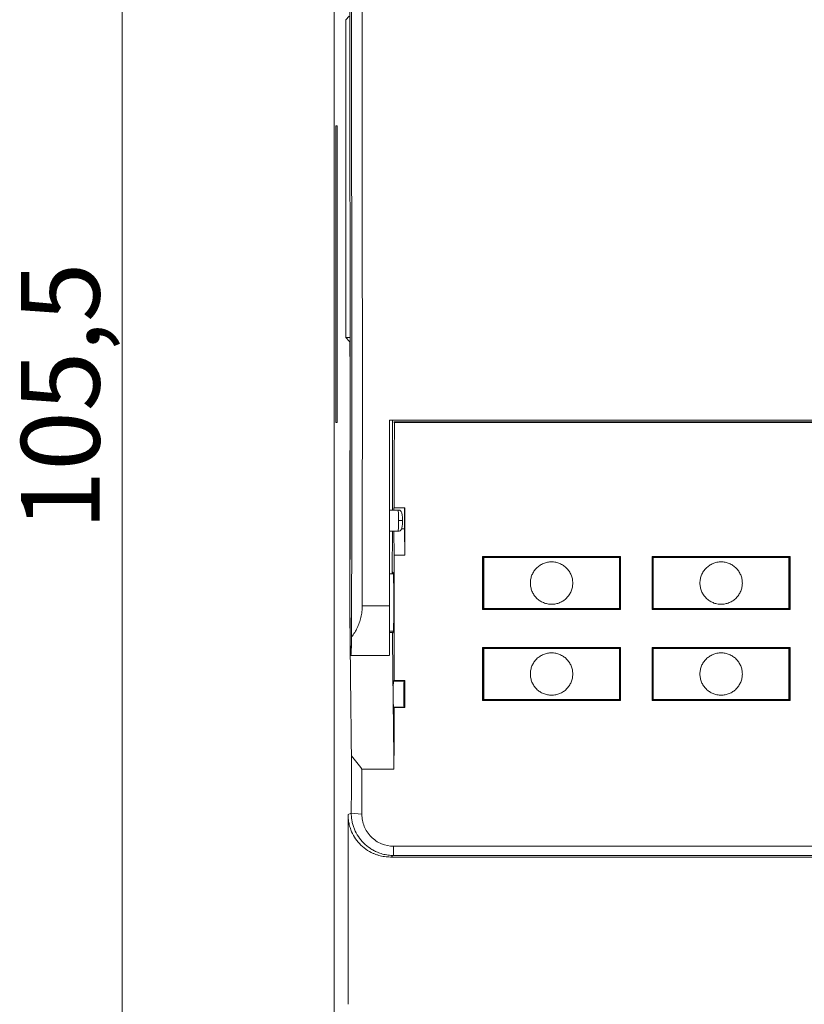
# Model space of a CAD drawing. Units: millimetres. Extents: x -56 to 266, y 36 to 315.
# Drawn here: x 33 to 70, y 150 to 197 of the extents above; entities that cross this region are included whole.
import ezdxf

# ---------------------------------------------------------------- set-up
doc = ezdxf.new("R2010")
doc.units = ezdxf.units.MM
doc.styles.add('SLDTEXTSTYLE0', font='TXT', dxfattribs={"width": 0.7})
doc.dimstyles.new('SLDDIMSTYLE0', dxfattribs={"dimtxt": 3.595646, "dimasz": 5, "dimexe": 0, "dimexo": 0.0625, "dimgap": 0.898912, "dimtad": 2, "dimrnd": 1e-09, "dimzin": 12, "dimdsep": 46, "dimtxsty": 'SLDTEXTSTYLE0', "dimsah": 1, "dimcen": 0.09, "dimadec": 0, "dimazin": 0, "dimtfac": 1, "dimtdec": 3, "dimtofl": 0, "dimtmove": 0, "dimatfit": 3, "dimfxl": 1, "dimfrac": 2, "dimtolj": 1, "dimtzin": 12, "dimarcsym": 0})

# ---------------------------------------------------------------- blocks, each defined once
blk = doc.blocks.new('*D2')
at = {"color": 7, "linetype": 'Continuous', "lineweight": 0}
for p, q in [((48.301, 229.544), (36.801, 229.544)), ((37.801, 124.113), (37.801, 229.544)), ((67.662, 124.113), (36.801, 124.113))]:
    blk.add_line(p, q, dxfattribs=at)
for points in [[(37.801, 229.544), (37.201, 224.544), (38.401, 224.544)], [(37.801, 124.113), (38.401, 129.113), (37.201, 129.113)]]:
    blk.add_solid(points, dxfattribs=at)
at = {"color": 7, "linetype": 'Continuous', "lineweight": 0, "insert": (33.026, 172.472), "char_height": 3.7042, "attachment_point": 1, "rotation": 90, "style": 'SLDTEXTSTYLE0'}
blk.add_mtext('105,5', dxfattribs=at)

msp = doc.modelspace()

# ---------------------------------------------------------------- linework, layer by layer
at = {"color": 7, "linetype": 'Continuous', "lineweight": 15}
for p, q in [((47.801, 229.044), (47.801, 130.062)), ((48.342, 196.553), (48.508, 196.719)), ((48.342, 181.553), (48.342, 196.553)), ((47.871, 191.553), (47.941, 191.553)), ((47.871, 191.553), (47.871, 177.553)), ((47.941, 191.553), (47.941, 177.553)), ((48.526, 181.369), (48.342, 181.553)), ((48.342, 181.553), (48.546, 181.553)), ((48.543, 179.553), (48.543, 180.375)), ((47.871, 177.553), (47.941, 177.553)), ((97.693, 177.653), (50.409, 177.653)), ((50.542, 177.653), (50.54, 173.42)), ((50.613, 177.574), (50.634, 177.553)), ((97.489, 177.574), (50.613, 177.574)), ((50.634, 177.553), (97.468, 177.553)), ((50.827, 173.42), (50.407, 173.42)), ((50.62, 173.52), (50.632, 173.52)), ((51.132, 173.52), (50.632, 173.52)), ((50.407, 172.42), (50.827, 172.42)), ((50.54, 172.42), (50.539, 170.499)), ((50.631, 171.284), (50.613, 172.42)), ((51.112, 172.528), (51.131, 171.284)), ((50.631, 171.284), (51.131, 171.284)), ((61.301, 171.223), (54.801, 171.223)), ((54.816, 171.208), (54.851, 171.173)), ((61.251, 171.173), (54.851, 171.173)), ((61.286, 171.208), (61.251, 171.173)), ((69.301, 171.223), (62.801, 171.223)), ((62.816, 171.208), (62.851, 171.173)), ((69.251, 171.173), (62.851, 171.173)), ((69.286, 171.208), (69.251, 171.173)), ((50.539, 170.499), (50.585, 170.453)), ((50.539, 170.499), (50.539, 170.403)), ((50.589, 170.403), (50.407, 170.403)), ((49.119, 168.899), (50.409, 168.899)), ((54.801, 168.723), (61.301, 168.723)), ((54.851, 168.773), (54.816, 168.738)), ((54.851, 168.773), (61.251, 168.773)), ((61.286, 168.738), (61.251, 168.773)), ((62.801, 168.723), (69.301, 168.723)), ((62.851, 168.773), (62.816, 168.738)), ((62.851, 168.773), (69.251, 168.773)), ((69.286, 168.738), (69.251, 168.773)), ((50.407, 167.703), (50.588, 167.703)), ((50.545, 167.613), (50.585, 167.653)), ((50.545, 167.613), (50.545, 167.644)), ((61.301, 166.932), (54.801, 166.932)), ((54.816, 166.9), (54.851, 166.882)), ((61.251, 166.882), (54.851, 166.882)), ((61.286, 166.9), (61.251, 166.882)), ((69.301, 166.932), (62.801, 166.932)), ((62.816, 166.9), (62.851, 166.882)), ((69.251, 166.882), (62.851, 166.882)), ((69.286, 166.9), (69.251, 166.882)), ((48.539, 166.553), (50.41, 166.553)), ((50.624, 165.372), (50.625, 166.193)), ((50.593, 165.342), (50.624, 165.372)), ((51.093, 165.342), (50.593, 165.342)), ((51.124, 165.372), (50.624, 165.372)), ((51.124, 165.372), (51.093, 165.342)), ((54.851, 164.482), (54.816, 164.465)), ((54.851, 164.482), (61.251, 164.482)), ((61.286, 164.465), (61.251, 164.482)), ((62.851, 164.482), (62.816, 164.465)), ((62.851, 164.482), (69.251, 164.482)), ((69.286, 164.465), (69.251, 164.482)), ((50.622, 164.096), (50.593, 164.125)), ((50.593, 164.125), (51.093, 164.125)), ((50.622, 164.096), (51.122, 164.096)), ((51.093, 164.125), (51.122, 164.096)), ((54.801, 164.432), (61.301, 164.432)), ((62.801, 164.432), (69.301, 164.432)), ((49.108, 161.19), (50.617, 161.19)), ((48.452, 159.046), (48.604, 159.123)), ((48.452, 150.099), (48.452, 159.046)), ((49.104, 159.063), (48.604, 159.123)), ((97.503, 157.558), (50.601, 157.558)), ((50.601, 157.121), (50.452, 157.047)), ((97.65, 157.047), (50.452, 157.047)), ((50.601, 157.121), (97.501, 157.121))]:
    msp.add_line(p, q, dxfattribs=at)
at = {"color": 8, "linetype": 'Continuous', "lineweight": 15}
for p, q in [((50.973, 172.528), (51.112, 172.528)), ((50.545, 167.644), (50.409, 167.644))]:
    msp.add_line(p, q, dxfattribs=at)
at = {"color": 7, "linetype": 'Continuous', "lineweight": 15}
for points, knots in [([(48.546, 179.553), (48.546, 179.98), (48.546, 180.834), (48.546, 182.115), (48.546, 183.397), (48.545, 184.678), (48.544, 185.959), (48.543, 187.24), (48.542, 188.521), (48.541, 189.801), (48.54, 191.081), (48.538, 192.361), (48.536, 193.639), (48.534, 194.918), (48.532, 196.195), (48.53, 197.472), (48.527, 198.748), (48.525, 199.598), (48.525, 200.023)], [0, 0, 0, 0, 0.062427, 0.124864, 0.18731, 0.249766, 0.312232, 0.374708, 0.437193, 0.499688, 0.562193, 0.624708, 0.687232, 0.749766, 0.81231, 0.874864, 0.937427, 1, 1, 1, 1]), ([(48.618, 167.436), (48.618, 167.888), (48.619, 168.792), (48.621, 170.149), (48.622, 171.506), (48.623, 172.863), (48.624, 174.22), (48.624, 175.578), (48.625, 176.935), (48.625, 178.293), (48.625, 179.652), (48.625, 181.01), (48.625, 182.369), (48.624, 184.051), (48.623, 186.056), (48.621, 188.383), (48.619, 190.708), (48.616, 193.03), (48.613, 195.35), (48.609, 197.669), (48.605, 199.212), (48.604, 199.984)], [0, 0, 0, 0, 0.041689, 0.083365, 0.12503, 0.166687, 0.208339, 0.249988, 0.291637, 0.333288, 0.374944, 0.416608, 0.458282, 0.499968, 0.571427, 0.642856, 0.714268, 0.785675, 0.857091, 0.928528, 1, 1, 1, 1]), ([(49.103, 200.043), (49.104, 199.589), (49.106, 198.681), (49.109, 197.319), (49.111, 195.955), (49.114, 194.591), (49.116, 193.226), (49.117, 191.86), (49.119, 190.494), (49.12, 189.127), (49.122, 187.76), (49.123, 186.392), (49.124, 185.024), (49.124, 183.657), (49.125, 182.289), (49.125, 180.921), (49.125, 180.009), (49.125, 179.553)], [0, 0, 0, 0, 0.066739, 0.133468, 0.200186, 0.266894, 0.333592, 0.400279, 0.466956, 0.533623, 0.600279, 0.666925, 0.733561, 0.800186, 0.866801, 0.933406, 1, 1, 1, 1]), ([(48.543, 180.375), (48.543, 180.409), (48.543, 180.478), (48.543, 180.581), (48.542, 180.706), (48.541, 180.85), (48.539, 181.007), (48.537, 181.149), (48.534, 181.253), (48.531, 181.321), (48.528, 181.36), (48.527, 181.366), (48.526, 181.369)], [0, 0, 0, 0, 0.0673309, 0.1342225, 0.2013995, 0.3180805, 0.4351028, 0.5679723, 0.7011905, 0.8009555, 0.8997542, 1, 1, 1, 1]), ([(48.537, 169.219), (48.538, 169.65), (48.539, 170.51), (48.54, 171.801), (48.541, 173.092), (48.542, 174.384), (48.542, 175.676), (48.543, 176.968), (48.543, 178.26), (48.543, 179.122), (48.543, 179.553)], [0, 0, 0, 0, 0.125026, 0.25003, 0.375019, 0.5, 0.624982, 0.74997, 0.874974, 1, 1, 1, 1]), ([(48.546, 179.553), (48.546, 179.122), (48.546, 178.259), (48.546, 176.965), (48.546, 175.671), (48.545, 174.378), (48.544, 173.084), (48.543, 171.792), (48.542, 170.499), (48.541, 169.638), (48.541, 169.207)], [0, 0, 0, 0, 0.125026, 0.25003, 0.375018, 0.5, 0.624981, 0.74997, 0.874974, 1, 1, 1, 1]), ([(49.125, 179.553), (49.125, 179.109), (49.125, 178.221), (49.125, 176.889), (49.124, 175.556), (49.124, 174.224), (49.123, 172.893), (49.122, 171.561), (49.12, 170.23), (49.119, 169.343), (49.119, 168.899)], [0, 0, 0, 0, 0.124964, 0.249938, 0.374922, 0.499917, 0.624922, 0.749938, 0.874964, 1, 1, 1, 1]), ([(50.632, 173.52), (50.632, 173.856), (50.633, 174.528), (50.633, 175.536), (50.634, 176.545), (50.634, 177.217), (50.634, 177.553)], [0, 0, 0, 0, 0.250004, 0.5, 0.749996, 1, 1, 1, 1]), ([(50.614, 173.42), (50.615, 173.444), (50.616, 173.506), (50.619, 173.515), (50.62, 173.52)], [0, 0, 0, 0, 0.386834, 1, 1, 1, 1]), ([(51.022, 172.92), (51.021, 172.963), (51.018, 173.045), (51.009, 173.159), (50.994, 173.25), (50.973, 173.319), (50.945, 173.367), (50.911, 173.398), (50.874, 173.413), (50.843, 173.419), (50.827, 173.42), (50.82, 173.42)], [0, 0, 0, 0, 0.177648, 0.343487, 0.49619, 0.633748, 0.75368, 0.853928, 0.934304, 0.968441, 1, 1, 1, 1]), ([(51.112, 172.528), (51.112, 172.549), (51.111, 172.589), (51.11, 172.657), (51.11, 172.728), (51.11, 172.803), (51.109, 172.878), (51.109, 172.954), (51.11, 173.029), (51.11, 173.101), (51.11, 173.18), (51.111, 173.267), (51.113, 173.359), (51.115, 173.442), (51.117, 173.507), (51.119, 173.515), (51.12, 173.52)], [0, 0, 0, 0, 0.056962, 0.113583, 0.169864, 0.225803, 0.281403, 0.336662, 0.391582, 0.446162, 0.500402, 0.576172, 0.664035, 0.763973, 0.875969, 1, 1, 1, 1]), ([(51.131, 171.284), (51.131, 171.656), (51.132, 172.402), (51.132, 173.147), (51.132, 173.52)], [0, 0, 0, 0, 0.5, 1, 1, 1, 1]), ([(50.82, 172.42), (50.827, 172.42), (50.843, 172.421), (50.874, 172.427), (50.911, 172.442), (50.945, 172.473), (50.973, 172.521), (50.994, 172.59), (51.009, 172.681), (51.018, 172.795), (51.021, 172.877), (51.022, 172.92)], [0, 0, 0, 0, 0.031559, 0.065696, 0.146072, 0.24632, 0.366252, 0.50381, 0.656513, 0.822352, 1, 1, 1, 1]), ([(50.825, 172.92), (50.872, 172.92), (50.928, 172.92), (51.007, 172.92), (51.026, 172.92), (51.025, 172.92)], [0, 0, 0, 0, 0.5, 0.5, 1, 1, 1, 1]), ([(50.63, 170.339), (50.63, 170.496), (50.63, 170.811), (50.63, 171.126), (50.631, 171.284)], [0, 0, 0, 0, 0.5, 1, 1, 1, 1]), ([(54.816, 168.738), (54.816, 169.15), (54.816, 169.973), (54.816, 170.796), (54.816, 171.208)], [0, 0, 0, 0, 0.500033, 1, 1, 1, 1]), ([(54.851, 171.173), (54.851, 170.912), (54.851, 170.373), (54.851, 169.573), (54.851, 169.034), (54.851, 168.773)], [0.0604537, 0.0604537, 0.0604537, 0.0604537, 0.3474028, 0.6526471, 0.9395463, 0.9395463, 0.9395463, 0.9395463]), ([(57.051, 169.973), (57.052, 170.005), (57.054, 170.071), (57.074, 170.2), (57.121, 170.357), (57.214, 170.531), (57.339, 170.684), (57.491, 170.809), (57.665, 170.902), (57.854, 170.96), (58.051, 170.979), (58.247, 170.96), (58.437, 170.902), (58.61, 170.809), (58.763, 170.684), (58.888, 170.532), (58.981, 170.358), (59.028, 170.201), (59.048, 170.071), (59.05, 170.006), (59.051, 169.973)], [0, 0, 0, 0, 0.031207, 0.062412, 0.124947, 0.187488, 0.249822, 0.312466, 0.37475, 0.437359, 0.499789, 0.562642, 0.624932, 0.687527, 0.749982, 0.812389, 0.875004, 0.937282, 0.96864, 1, 1, 1, 1]), ([(61.251, 168.773), (61.251, 169.034), (61.251, 169.573), (61.251, 170.373), (61.251, 170.912), (61.251, 171.173)], [0.0604537, 0.0604537, 0.0604537, 0.0604537, 0.3473529, 0.6525972, 0.9395463, 0.9395463, 0.9395463, 0.9395463]), ([(61.286, 171.208), (61.286, 170.796), (61.286, 169.973), (61.286, 169.15), (61.286, 168.738)], [0, 0, 0, 0, 0.499967, 1, 1, 1, 1]), ([(62.816, 168.738), (62.816, 169.15), (62.816, 169.973), (62.816, 170.796), (62.816, 171.208)], [0, 0, 0, 0, 0.500033, 1, 1, 1, 1]), ([(62.851, 171.173), (62.851, 170.912), (62.851, 170.373), (62.851, 169.573), (62.851, 169.034), (62.851, 168.773)], [0.0604537, 0.0604537, 0.0604537, 0.0604537, 0.3474028, 0.6526471, 0.9395463, 0.9395463, 0.9395463, 0.9395463]), ([(65.051, 169.973), (65.052, 170.005), (65.054, 170.071), (65.074, 170.2), (65.121, 170.357), (65.214, 170.531), (65.339, 170.684), (65.491, 170.809), (65.665, 170.902), (65.854, 170.96), (66.051, 170.979), (66.247, 170.96), (66.437, 170.902), (66.61, 170.809), (66.763, 170.684), (66.888, 170.532), (66.981, 170.358), (67.028, 170.201), (67.048, 170.071), (67.05, 170.006), (67.051, 169.973)], [0, 0, 0, 0, 0.031207, 0.062412, 0.124947, 0.187488, 0.249822, 0.312466, 0.37475, 0.437359, 0.499789, 0.562642, 0.624932, 0.687527, 0.749982, 0.812389, 0.875004, 0.937282, 0.96864, 1, 1, 1, 1]), ([(69.251, 168.773), (69.251, 169.034), (69.251, 169.573), (69.251, 170.373), (69.251, 170.912), (69.251, 171.173)], [0.0604537, 0.0604537, 0.0604537, 0.0604537, 0.3473529, 0.6525972, 0.9395463, 0.9395463, 0.9395463, 0.9395463]), ([(69.286, 171.208), (69.286, 170.796), (69.286, 169.973), (69.286, 169.15), (69.286, 168.738)], [0, 0, 0, 0, 0.499967, 1, 1, 1, 1]), ([(50.609, 169.053), (50.609, 169.092), (50.609, 169.173), (50.609, 169.296), (50.608, 169.422), (50.607, 169.551), (50.606, 169.68), (50.605, 169.808), (50.603, 169.932), (50.601, 170.05), (50.599, 170.159), (50.597, 170.255), (50.594, 170.337), (50.591, 170.399), (50.588, 170.442), (50.586, 170.449), (50.585, 170.453)], [0, 0, 0, 0, 0.054184, 0.111022, 0.170513, 0.232657, 0.297455, 0.364906, 0.43501, 0.507766, 0.583175, 0.661237, 0.74195, 0.825316, 0.911332, 1, 1, 1, 1]), ([(50.625, 166.193), (50.625, 166.539), (50.626, 167.229), (50.628, 168.265), (50.629, 169.302), (50.629, 169.993), (50.63, 170.339)], [0, 0, 0, 0, 0.250004, 0.5, 0.749995, 1, 1, 1, 1]), ([(59.051, 169.973), (59.05, 169.94), (59.048, 169.875), (59.028, 169.746), (58.981, 169.588), (58.888, 169.414), (58.763, 169.262), (58.611, 169.137), (58.437, 169.043), (58.248, 168.986), (58.051, 168.966), (57.855, 168.986), (57.665, 169.043), (57.491, 169.136), (57.339, 169.261), (57.214, 169.414), (57.121, 169.588), (57.074, 169.745), (57.054, 169.874), (57.052, 169.94), (57.051, 169.973)], [0, 0, 0, 0, 0.031205, 0.062411, 0.124947, 0.187486, 0.249822, 0.312466, 0.374751, 0.437361, 0.49979, 0.562643, 0.624932, 0.687526, 0.749981, 0.812388, 0.875003, 0.937282, 0.968641, 1, 1, 1, 1]), ([(67.051, 169.973), (67.05, 169.94), (67.048, 169.875), (67.028, 169.746), (66.981, 169.588), (66.888, 169.414), (66.763, 169.262), (66.611, 169.137), (66.437, 169.043), (66.248, 168.986), (66.051, 168.966), (65.855, 168.986), (65.665, 169.043), (65.491, 169.136), (65.339, 169.261), (65.214, 169.414), (65.121, 169.588), (65.074, 169.745), (65.054, 169.874), (65.052, 169.94), (65.051, 169.973)], [0, 0, 0, 0, 0.031205, 0.062411, 0.124947, 0.187486, 0.249822, 0.312466, 0.374751, 0.437361, 0.49979, 0.562643, 0.624932, 0.687526, 0.749981, 0.812388, 0.875003, 0.937282, 0.968641, 1, 1, 1, 1]), ([(48.537, 169.219), (48.537, 169.166), (48.537, 169.058), (48.537, 168.896), (48.538, 168.734), (48.538, 168.572), (48.539, 168.411), (48.539, 168.251), (48.54, 168.094), (48.541, 167.94), (48.543, 167.789), (48.544, 167.692), (48.544, 167.644)], [0, 0, 0, 0, 0.097738, 0.195979, 0.294722, 0.393968, 0.493716, 0.593967, 0.694721, 0.795977, 0.897737, 1, 1, 1, 1]), ([(48.541, 169.207), (48.541, 169.156), (48.541, 169.055), (48.541, 168.904), (48.541, 168.753), (48.541, 168.604), (48.542, 168.441), (48.543, 168.268), (48.545, 168.022), (48.548, 167.633), (48.555, 167.165), (48.564, 166.821), (48.573, 166.632), (48.581, 166.547), (48.589, 166.551), (48.596, 166.633), (48.602, 166.763), (48.607, 166.916), (48.611, 167.082), (48.615, 167.248), (48.617, 167.373), (48.618, 167.436)], [0, 0, 0, 0, 0.024366, 0.048591, 0.072764, 0.096975, 0.121313, 0.15249, 0.18375, 0.247328, 0.361861, 0.473918, 0.541492, 0.616664, 0.696389, 0.763885, 0.821004, 0.878208, 0.918821, 0.959278, 1, 1, 1, 1]), ([(49.119, 168.899), (49.118, 168.853), (49.117, 168.761), (49.104, 168.624), (49.085, 168.487), (49.058, 168.352), (49.023, 168.219), (48.969, 168.052), (48.885, 167.855), (48.765, 167.635), (48.668, 167.504), (48.618, 167.436)], [0, 0, 0, 0, 0.0812404, 0.1629834, 0.2454758, 0.3289577, 0.4136606, 0.4998064, 0.6579642, 0.8243878, 1, 1, 1, 1]), ([(50.409, 166.578), (50.409, 166.595), (50.409, 166.63), (50.409, 167.138), (50.409, 167.925), (50.409, 168.574), (50.409, 168.899)], [0, 0, 0, 0, 0.219614, 0.479742, 0.739871, 1, 1, 1, 1]), ([(50.609, 169.053), (50.609, 169.016), (50.609, 168.943), (50.609, 168.835), (50.608, 168.727), (50.608, 168.576), (50.606, 168.385), (50.604, 168.163), (50.6, 167.964), (50.596, 167.817), (50.593, 167.722), (50.589, 167.666), (50.586, 167.658), (50.585, 167.653)], [0, 0, 0, 0, 0.050562, 0.100788, 0.150987, 0.201467, 0.318198, 0.435171, 0.568081, 0.701235, 0.801061, 0.89984, 1, 1, 1, 1]), ([(48.609, 161.827), (48.605, 162.146), (48.598, 162.785), (48.587, 163.748), (48.576, 164.716), (48.565, 165.687), (48.555, 166.663), (48.548, 167.317), (48.544, 167.644)], [0, 0, 0, 0, 0.166679, 0.333343, 0.5, 0.666657, 0.833321, 1, 1, 1, 1]), ([(50.545, 167.613), (50.549, 167.252), (50.556, 166.529), (50.568, 165.451), (50.58, 164.378), (50.592, 163.31), (50.605, 162.247), (50.613, 161.543), (50.617, 161.19)], [0, 0, 0, 0, 0.166682, 0.333346, 0.5, 0.666655, 0.833318, 1, 1, 1, 1]), ([(54.816, 164.465), (54.816, 164.87), (54.816, 165.682), (54.816, 166.494), (54.816, 166.9)], [0, 0, 0, 0, 0.500047, 1, 1, 1, 1]), ([(54.851, 166.882), (54.851, 166.621), (54.851, 166.082), (54.851, 165.282), (54.851, 164.743), (54.851, 164.482)], [0.0603636, 0.0603636, 0.0603636, 0.0603636, 0.347371, 0.6526756, 0.9396364, 0.9396364, 0.9396364, 0.9396364]), ([(61.251, 164.482), (61.251, 164.743), (61.251, 165.282), (61.251, 166.082), (61.251, 166.621), (61.251, 166.882)], [0.0603636, 0.0603636, 0.0603636, 0.0603636, 0.3473244, 0.652629, 0.9396364, 0.9396364, 0.9396364, 0.9396364]), ([(61.286, 166.9), (61.286, 166.494), (61.286, 165.682), (61.286, 164.87), (61.286, 164.465)], [0, 0, 0, 0, 0.499953, 1, 1, 1, 1]), ([(62.816, 164.465), (62.816, 164.87), (62.816, 165.682), (62.816, 166.494), (62.816, 166.9)], [0, 0, 0, 0, 0.500047, 1, 1, 1, 1]), ([(62.851, 166.882), (62.851, 166.621), (62.851, 166.082), (62.851, 165.282), (62.851, 164.743), (62.851, 164.482)], [0.0603636, 0.0603636, 0.0603636, 0.0603636, 0.347371, 0.6526756, 0.9396364, 0.9396364, 0.9396364, 0.9396364]), ([(69.251, 164.482), (69.251, 164.743), (69.251, 165.282), (69.251, 166.082), (69.251, 166.621), (69.251, 166.882)], [0.0603636, 0.0603636, 0.0603636, 0.0603636, 0.3473244, 0.652629, 0.9396364, 0.9396364, 0.9396364, 0.9396364]), ([(69.286, 166.9), (69.286, 166.494), (69.286, 165.682), (69.286, 164.87), (69.286, 164.465)], [0, 0, 0, 0, 0.499953, 1, 1, 1, 1]), ([(57.051, 165.682), (57.052, 165.715), (57.054, 165.78), (57.074, 165.909), (57.121, 166.066), (57.214, 166.24), (57.338, 166.393), (57.491, 166.518), (57.665, 166.611), (57.854, 166.669), (58.051, 166.688), (58.248, 166.669), (58.437, 166.611), (58.611, 166.518), (58.763, 166.393), (58.888, 166.24), (58.981, 166.067), (59.028, 165.909), (59.048, 165.78), (59.05, 165.715), (59.051, 165.682)], [0, 0, 0, 0, 0.031205, 0.062408, 0.124949, 0.187486, 0.249826, 0.31247, 0.374756, 0.437367, 0.499797, 0.562649, 0.624939, 0.687531, 0.749987, 0.812391, 0.875005, 0.937282, 0.968639, 1, 1, 1, 1]), ([(65.051, 165.682), (65.052, 165.715), (65.054, 165.78), (65.074, 165.909), (65.121, 166.066), (65.214, 166.24), (65.338, 166.393), (65.491, 166.518), (65.665, 166.611), (65.854, 166.669), (66.051, 166.688), (66.248, 166.669), (66.437, 166.611), (66.611, 166.518), (66.763, 166.393), (66.888, 166.24), (66.981, 166.067), (67.028, 165.909), (67.048, 165.78), (67.05, 165.715), (67.051, 165.682)], [0, 0, 0, 0, 0.031205, 0.062408, 0.124949, 0.187486, 0.249826, 0.31247, 0.374756, 0.437367, 0.499797, 0.562649, 0.624939, 0.687531, 0.749987, 0.812391, 0.875005, 0.937282, 0.968639, 1, 1, 1, 1]), ([(59.051, 165.682), (59.05, 165.649), (59.048, 165.584), (59.028, 165.455), (58.981, 165.298), (58.888, 165.124), (58.764, 164.971), (58.611, 164.846), (58.437, 164.753), (58.248, 164.695), (58.051, 164.675), (57.854, 164.695), (57.665, 164.752), (57.491, 164.846), (57.339, 164.971), (57.214, 165.123), (57.121, 165.297), (57.074, 165.454), (57.054, 165.584), (57.052, 165.649), (57.051, 165.682)], [0, 0, 0, 0, 0.031203, 0.062406, 0.124949, 0.187483, 0.249826, 0.312471, 0.374757, 0.437368, 0.499798, 0.56265, 0.624939, 0.68753, 0.749986, 0.812389, 0.875003, 0.937281, 0.96864, 1, 1, 1, 1]), ([(67.051, 165.682), (67.05, 165.649), (67.048, 165.584), (67.028, 165.455), (66.981, 165.298), (66.888, 165.124), (66.764, 164.971), (66.611, 164.846), (66.437, 164.753), (66.248, 164.695), (66.051, 164.675), (65.854, 164.695), (65.665, 164.752), (65.491, 164.846), (65.339, 164.971), (65.214, 165.123), (65.121, 165.297), (65.074, 165.454), (65.054, 165.584), (65.052, 165.649), (65.051, 165.682)], [0, 0, 0, 0, 0.031203, 0.062406, 0.124949, 0.187483, 0.249826, 0.312471, 0.374757, 0.437368, 0.499798, 0.56265, 0.624939, 0.68753, 0.749986, 0.812389, 0.875003, 0.937281, 0.96864, 1, 1, 1, 1]), ([(50.593, 164.125), (50.593, 164.126), (50.592, 164.128), (50.591, 164.141), (50.59, 164.161), (50.588, 164.192), (50.587, 164.239), (50.585, 164.335), (50.583, 164.499), (50.582, 164.733), (50.583, 164.967), (50.585, 165.131), (50.587, 165.227), (50.589, 165.285), (50.591, 165.331), (50.592, 165.338), (50.593, 165.342)], [0, 0, 0, 0, 0.036413, 0.072333, 0.108215, 0.144513, 0.1975, 0.250765, 0.378744, 0.500109, 0.621497, 0.749452, 0.802443, 0.85572, 0.927638, 1, 1, 1, 1]), ([(51.093, 164.125), (51.093, 164.126), (51.092, 164.128), (51.091, 164.143), (51.09, 164.163), (51.089, 164.188), (51.088, 164.215), (51.087, 164.245), (51.086, 164.275), (51.085, 164.351), (51.083, 164.499), (51.082, 164.733), (51.083, 164.967), (51.085, 165.138), (51.088, 165.249), (51.09, 165.322), (51.092, 165.335), (51.093, 165.342)], [0, 0, 0, 0, 0.039708, 0.077033, 0.111974, 0.144532, 0.174704, 0.202491, 0.227893, 0.25091, 0.378904, 0.500325, 0.621727, 0.749741, 0.816305, 0.899744, 1, 1, 1, 1]), ([(51.122, 164.096), (51.122, 164.308), (51.123, 164.734), (51.124, 165.16), (51.124, 165.372)], [0, 0, 0, 0, 0.5, 1, 1, 1, 1]), ([(50.617, 161.19), (50.618, 161.674), (50.62, 162.642), (50.621, 163.611), (50.622, 164.096)], [0, 0, 0, 0, 0.5, 1, 1, 1, 1]), ([(48.604, 159.123), (48.605, 159.573), (48.607, 160.474), (48.608, 161.376), (48.609, 161.827)], [0, 0, 0, 0, 0.500051, 1, 1, 1, 1]), ([(50.452, 157.047), (50.405, 157.048), (50.311, 157.05), (50.172, 157.065), (50.035, 157.088), (49.9, 157.122), (49.767, 157.166), (49.557, 157.251), (49.281, 157.407), (48.983, 157.67), (48.744, 157.98), (48.593, 158.284), (48.506, 158.562), (48.46, 158.802), (48.454, 158.965), (48.452, 159.046)], [0, 0, 0, 0, 0.044911, 0.089374, 0.133606, 0.177827, 0.222258, 0.267118, 0.394764, 0.522575, 0.644607, 0.766807, 0.844621, 0.921961, 1, 1, 1, 1]), ([(48.604, 159.123), (48.604, 159.096), (48.605, 159.025), (48.614, 158.895), (48.64, 158.724), (48.686, 158.539), (48.774, 158.294), (48.926, 158.006), (49.176, 157.7), (49.43, 157.491), (49.655, 157.356), (49.853, 157.262), (50.08, 157.185), (50.338, 157.131), (50.513, 157.124), (50.601, 157.121)], [0, 0, 0, 0, 0.0257215, 0.0675422, 0.1254125, 0.1907443, 0.2499816, 0.3752092, 0.4999738, 0.6248405, 0.6877139, 0.7500969, 0.8332822, 0.9165579, 1, 1, 1, 1]), ([(50.601, 157.557), (50.404, 157.557), (50.013, 157.637), (49.512, 157.969), (49.232, 158.399), (49.122, 158.772), (49.104, 158.966), (49.104, 159.063)], [0, 0, 0, 0, 0.25, 0.5, 0.75, 0.875, 1, 1, 1, 1])]:
    msp.add_open_spline(points, degree=3, knots=knots, dxfattribs=at)
for points in [[(50.409, 168.899), (50.409, 171.814), (50.409, 174.733), (50.409, 177.653)], [(54.801, 171.223), (54.801, 170.806), (54.801, 169.973), (54.801, 169.14), (54.801, 168.723)], [(61.301, 168.723), (61.301, 169.14), (61.301, 169.973), (61.301, 170.806), (61.301, 171.223)], [(62.801, 171.223), (62.801, 170.806), (62.801, 169.973), (62.801, 169.14), (62.801, 168.723)], [(69.301, 168.723), (69.301, 169.14), (69.301, 169.973), (69.301, 170.806), (69.301, 171.223)], [(54.801, 166.932), (54.801, 166.515), (54.801, 165.682), (54.801, 164.849), (54.801, 164.432)], [(61.301, 164.432), (61.301, 164.849), (61.301, 165.682), (61.301, 166.515), (61.301, 166.932)], [(62.801, 166.932), (62.801, 166.515), (62.801, 165.682), (62.801, 164.849), (62.801, 164.432)], [(69.301, 164.432), (69.301, 164.849), (69.301, 165.682), (69.301, 166.515), (69.301, 166.932)], [(48.609, 161.827), (48.775, 161.614), (48.942, 161.402), (49.108, 161.19)], [(49.108, 161.19), (49.107, 160.481), (49.105, 159.772), (49.104, 159.063)], [(50.601, 157.121), (50.601, 157.158), (50.601, 157.23), (50.601, 157.339), (50.601, 157.448), (50.601, 157.521), (50.601, 157.557)]]:
    msp.add_open_spline(points, degree=3, dxfattribs=at)
at = {"color": 8, "linetype": 'Continuous', "lineweight": 15}
for points in [[(50.82, 173.42), (50.821, 173.42), (50.822, 173.366), (50.824, 173.181), (50.825, 173.051), (50.825, 172.92)], [(50.825, 172.92), (50.825, 172.789), (50.824, 172.659), (50.822, 172.474), (50.821, 172.42), (50.82, 172.42)]]:
    msp.add_open_spline(points, degree=3, knots=[0, 0, 0, 0, 0.5, 0.5, 1, 1, 1, 1], dxfattribs=at)

# ---------------------------------------------------------------- dimensions: what is measured, and where the dimension line sits
at = {"color": 7, "linetype": 'Continuous', "lineweight": 0}
dim = msp.add_linear_dim(base=(37.801, 229.544), p1=(67.662, 124.113), p2=(48.301, 229.544), angle=90, dimstyle='SLDDIMSTYLE0', dxfattribs=at)
dim.commit()
dim.dimension.update_dxf_attribs({"geometry": '*D2', "text_midpoint": (37.801, 178.646), "dimtype": 160})

doc.saveas('drawing.dxf')
